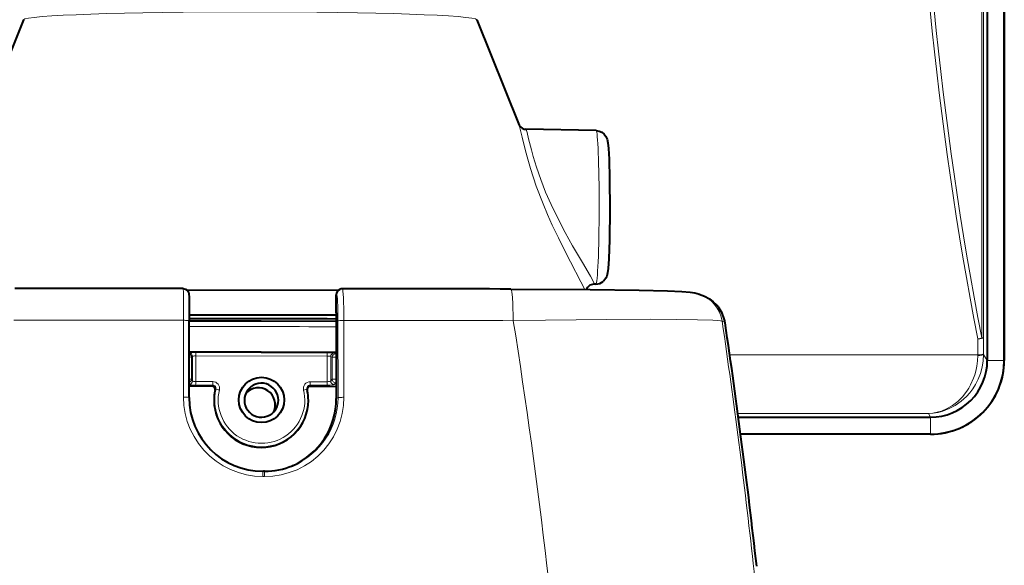
# Model space of a CAD drawing. Extents: x 34 to 821, y 43 to 545.
# Drawn here: x 341 to 384, y 154 to 178 of the extents above; entities that cross this region are included whole.
import ezdxf

# ---------------------------------------------------------------- set-up
doc = ezdxf.new("R2010")
doc.units = 0

msp = doc.modelspace()

# ---------------------------------------------------------------- linework, layer by layer
at = {"color": 0, "lineweight": 40}
for p, q in [((383.715363, 223.283417), (383.715363, 163.282288)), ((384.465363, 223.282852), (384.465363, 163.282852)), ((384.465363, 163.282852), (384.465363, 223.282852))]:
    msp.add_line(p, q, dxfattribs=at)
at = {"color": 0, "lineweight": 13}
for p, q in [((383.724396, 163.282852), (383.724396, 223.282852)), ((383.467957, 222.290604), (383.467957, 164.275101)), ((383.541107, 222.290604), (383.541107, 164.275101))]:
    msp.add_line(p, q, dxfattribs=at)
at = {"color": 0, "lineweight": 40, "ltscale": 0.163028}
msp.add_line((341.21637, 178.297119), (338.792969, 172.243011), dxfattribs=at)
at = {"color": 0, "lineweight": 40, "ltscale": 0.125224}
msp.add_line((361.214386, 178.297104), (363.075806, 173.646851), dxfattribs=at)
at = {"color": 0, "lineweight": 40, "ltscale": 0.077513}
msp.add_line((366.465851, 173.408386), (363.365906, 173.467102), dxfattribs=at)
at = {"color": 0, "lineweight": 40, "ltscale": 0.167429}
msp.add_line((348.42218, 166.390289), (355.119324, 166.384644), dxfattribs=at)
at = {"color": 0, "lineweight": 40, "ltscale": 0.000583}
msp.add_line((355.162872, 166.408722), (355.184296, 166.417908), dxfattribs=at)
at = {"color": 0, "lineweight": 40, "ltscale": 0.002379}
msp.add_line((366.455872, 166.641251), (366.360718, 166.639725), dxfattribs=at)
at = {"color": 0, "lineweight": 13, "ltscale": 0.000581}
msp.add_line((355.011688, 166.179352), (355.033051, 166.188507), dxfattribs=at)
at = {"color": 0, "lineweight": 40, "ltscale": 0.020014}
msp.add_line((355.011688, 165.378799), (355.011688, 166.179352), dxfattribs=at)
at = {"color": 0, "lineweight": 13, "ltscale": 0.084689}
for p, q in [((348.2771, 161.661758), (348.276337, 165.049332)), ((355.088684, 161.638672), (355.083801, 165.02623)), ((355.348877, 161.655807), (355.343964, 165.043381))]:
    msp.add_line(p, q, dxfattribs=at)
at = {"color": 0, "lineweight": 40, "ltscale": 0.162174}
msp.add_line((348.524536, 165.296234), (355.011505, 165.290771), dxfattribs=at)
at = {"color": 0, "lineweight": 40, "ltscale": 0.084689}
msp.add_line((348.525543, 161.644302), (348.52478, 165.031876), dxfattribs=at)
at = {"color": 0, "lineweight": 40, "ltscale": 0.079265}
msp.add_line((351.695587, 165.007843), (348.524994, 165.009628), dxfattribs=at)
at = {"color": 0, "lineweight": 40, "ltscale": 0.082898}
msp.add_line((355.011505, 165.004089), (351.695587, 165.007843), dxfattribs=at)
at = {"color": 0, "lineweight": 40, "ltscale": 0.094324}
msp.add_line((355.011505, 165.378799), (355.011505, 161.605835), dxfattribs=at)
at = {"color": 0, "lineweight": 13, "ltscale": 0.017567}
msp.add_line((383.291199, 164.227493), (383.294617, 163.524811), dxfattribs=at)
at = {"color": 0, "lineweight": 13, "ltscale": 0.001829}
msp.add_line((383.467957, 164.275101), (383.541107, 164.275101), dxfattribs=at)
at = {"color": 0, "lineweight": 13, "ltscale": 0.017539}
msp.add_line((383.541107, 164.275085), (383.544556, 163.573547), dxfattribs=at)
at = {"color": 0, "lineweight": 40, "ltscale": 0.079415}
msp.add_line((351.701813, 163.644348), (348.525208, 163.648346), dxfattribs=at)
at = {"color": 0, "lineweight": 13, "ltscale": 0.001287}
msp.add_line((348.669464, 163.462006), (348.629669, 163.429352), dxfattribs=at)
at = {"color": 0, "lineweight": 13, "ltscale": 0.024363}
for p, q in [((348.629669, 162.454849), (348.629669, 163.429352)), ((354.836426, 162.449631), (354.836426, 163.424133)), ((354.989105, 162.454315), (354.989105, 163.428818))]:
    msp.add_line(p, q, dxfattribs=at)
at = {"color": 0, "lineweight": 13, "ltscale": 0.0271}
for p, q in [((348.669464, 162.378021), (348.669464, 163.462006)), ((354.766724, 162.372894), (354.766724, 163.456879))]:
    msp.add_line(p, q, dxfattribs=at)
at = {"color": 0, "lineweight": 13, "ltscale": 0.144962}
for p, q in [((354.610779, 163.620651), (348.812317, 163.625534)), ((354.614044, 163.476135), (348.815582, 163.481018))]:
    msp.add_line(p, q, dxfattribs=at)
at = {"color": 0, "lineweight": 13, "ltscale": 0.028297}
for p, q in [((348.815582, 162.349136), (348.815582, 163.481018)), ((354.614044, 162.344254), (354.614044, 163.476135))]:
    msp.add_line(p, q, dxfattribs=at)
at = {"color": 0, "lineweight": 40, "ltscale": 0.08275}
msp.add_line((351.701813, 163.644348), (355.01181, 163.64299), dxfattribs=at)
at = {"color": 0, "lineweight": 13, "ltscale": 0.001925}
msp.add_line((354.836426, 163.424133), (354.766724, 163.456879), dxfattribs=at)
at = {"color": 0, "lineweight": 13, "ltscale": 0.001926}
msp.add_line((354.98584, 163.573334), (354.916107, 163.606094), dxfattribs=at)
at = {"color": 0, "lineweight": 13, "ltscale": 0.000642}
for p, q in [((355.011505, 163.573318), (354.98584, 163.573334)), ((355.011505, 162.30014), (354.98584, 162.300171))]:
    msp.add_line(p, q, dxfattribs=at)
at = {"color": 0, "lineweight": 13, "ltscale": 0.00056}
for p, q in [((355.011505, 163.428802), (354.989105, 163.428818)), ((355.011505, 162.4543), (354.989105, 162.454315))]:
    msp.add_line(p, q, dxfattribs=at)
at = {"color": 0, "lineweight": 13, "ltscale": 0.273353}
msp.add_line((383.294617, 163.524811), (372.360504, 163.524811), dxfattribs=at)
at = {"color": 0, "lineweight": 13, "ltscale": 0.000838}
msp.add_line((383.294617, 163.524811), (383.2948, 163.491302), dxfattribs=at)
at = {"color": 0, "lineweight": 13, "ltscale": 0.000772}
msp.add_line((383.544556, 163.573547), (383.544708, 163.542648), dxfattribs=at)
at = {"color": 0, "lineweight": 13, "ltscale": 0.007783}
msp.add_line((383.544708, 163.542648), (383.715363, 163.282288), dxfattribs=at)
at = {"color": 0, "lineweight": 13, "ltscale": 0.000226}
for p, q in [((383.715363, 163.282852), (383.724396, 163.282852)), ((381.215363, 160.782867), (381.215363, 160.773834))]:
    msp.add_line(p, q, dxfattribs=at)
at = {"color": 0, "lineweight": 13, "ltscale": 0.018524}
msp.add_line((384.465363, 163.282852), (383.724396, 163.282852), dxfattribs=at)
at = {"color": 0, "lineweight": 13, "ltscale": 0.002163}
msp.add_line((348.629669, 162.454849), (348.669464, 162.378021), dxfattribs=at)
at = {"color": 0, "lineweight": 13, "ltscale": 0.002592}
for p, q in [((354.766724, 162.372894), (354.836426, 162.449631)), ((354.916107, 162.223434), (354.98584, 162.300171))]:
    msp.add_line(p, q, dxfattribs=at)
at = {"color": 0, "lineweight": 40, "ltscale": 0.024974}
msp.add_line((349.524414, 162.146255), (348.525452, 162.145447), dxfattribs=at)
at = {"color": 0, "lineweight": 13, "ltscale": 0.01876}
for p, q in [((349.562714, 162.194351), (348.812317, 162.194977)), ((349.565979, 162.348511), (348.815582, 162.349136))]:
    msp.add_line(p, q, dxfattribs=at)
at = {"color": 0, "lineweight": 13, "ltscale": 0.001537}
msp.add_line((349.524414, 162.146255), (349.562714, 162.194351), dxfattribs=at)
at = {"color": 0, "lineweight": 13, "ltscale": 0.001439}
msp.add_line((349.670807, 161.964996), (349.70752, 162.009308), dxfattribs=at)
at = {"color": 0, "lineweight": 13, "ltscale": 0.001201}
msp.add_line((353.715332, 162.005936), (353.733765, 161.961563), dxfattribs=at)
at = {"color": 0, "lineweight": 13, "ltscale": 0.001299}
msp.add_line((353.860413, 162.190735), (353.879913, 162.142578), dxfattribs=at)
at = {"color": 0, "lineweight": 13, "ltscale": 0.018759}
for p, q in [((354.610779, 162.190094), (353.860413, 162.190735)), ((354.614044, 162.344254), (353.863678, 162.344894))]:
    msp.add_line(p, q, dxfattribs=at)
at = {"color": 0, "lineweight": 40, "ltscale": 0.028292}
msp.add_line((353.879913, 162.142578), (355.011597, 162.139725), dxfattribs=at)
at = {"color": 0, "lineweight": 13, "ltscale": 0.002095}
msp.add_line((355.088684, 161.638672), (355.011688, 161.605637), dxfattribs=at)
at = {"color": 0, "lineweight": 13, "ltscale": 0.209888}
msp.add_line((381.115997, 160.936874), (372.72049, 160.936874), dxfattribs=at)
at = {"color": 0, "lineweight": 40, "ltscale": 0.211894}
msp.add_line((372.74118, 160.782852), (381.216949, 160.782852), dxfattribs=at)
at = {"color": 0, "lineweight": 13, "ltscale": 0.211825}
msp.add_line((372.742371, 160.773834), (381.215363, 160.773834), dxfattribs=at)
at = {"color": 0, "lineweight": 13, "ltscale": 0.004604}
msp.add_line((381.115997, 160.936874), (381.216949, 160.782852), dxfattribs=at)
at = {"color": 0, "lineweight": 13, "ltscale": 0.018525}
msp.add_line((381.215363, 160.032852), (381.215363, 160.773834), dxfattribs=at)
at = {"color": 0, "lineweight": 40, "ltscale": 0.209365}
msp.add_line((381.215363, 160.032852), (372.840759, 160.032852), dxfattribs=at)
at = {"color": 0, "lineweight": 40, "ltscale": 0.001077}
msp.add_line((353.089447, 158.642639), (353.12915, 158.659363), dxfattribs=at)
at = {"color": 0, "lineweight": 40, "ltscale": 0.000891}
msp.add_line((351.775238, 158.396729), (351.810883, 158.396698), dxfattribs=at)
at = {"color": 0, "lineweight": 13, "ltscale": 0.000893}
for p in [(351.780945, 158.164246), (351.852386, 158.164185)]:
    msp.add_line(p, (351.81665, 158.164215), dxfattribs=at)
at = {"color": 0, "lineweight": 40, "ltscale": 0.000892}
msp.add_line((351.846558, 158.396667), (351.810883, 158.396698), dxfattribs=at)
at = {"color": 0, "lineweight": 13}
for points in [[(365.967987, 166.409607), (365.80191, 166.742767), (365.339264, 167.623276), (364.982758, 168.317886), (364.802826, 168.681931), (364.53595, 169.245453), (364.328857, 169.708008), (364.131012, 170.1772), (363.829254, 170.963898), (363.572174, 171.736237), (363.42334, 172.250061), (363.339417, 172.569733), (363.207092, 173.124252), (363.110382, 173.535309), (363.075806, 173.646851)], [(366.367035, 166.641846), (366.369019, 166.644241), (366.371094, 166.651733), (366.370575, 166.662766), (366.36203, 166.695206), (366.331299, 166.768158), (366.215393, 166.987885), (365.863007, 167.592255), (365.432007, 168.332031), (365.108887, 168.912582), (364.790131, 169.521576), (364.487518, 170.148544), (364.244141, 170.703171), (364.025909, 171.256561), (363.838409, 171.794861), (363.694122, 172.268051), (363.614868, 172.557953), (363.494171, 173.045746), (363.423523, 173.332184), (363.397003, 173.417847), (363.381989, 173.451721), (363.375183, 173.461502), (363.368896, 173.466446), (363.365906, 173.467102)], [(348.276337, 165.049332), (348.271118, 166.307098), (348.268555, 166.428085), (348.267639, 166.442444), (348.267151, 166.444244)], [(362.701904, 166.427292), (362.705536, 166.426559), (362.712799, 166.420761), (362.71991, 166.409393), (362.733459, 166.371597), (362.750763, 166.289749), (362.77771, 166.065887), (362.798065, 165.767975), (362.816284, 165.121414), (362.816864, 165.031906)], [(362.816864, 165.031906), (364.240417, 165.057678), (366.93573, 165.090698), (368.887054, 165.09787), (370.010254, 165.09201), (370.94577, 165.07637), (371.621674, 165.050766), (371.811371, 165.037399), (371.945648, 165.02243), (372.025269, 165.004486)], [(372.025269, 165.004532), (372.126343, 164.960587), (372.154022, 164.938568)], [(383.544708, 163.542648), (383.530212, 163.256577), (383.485413, 162.97821), (383.412689, 162.711365), (383.314819, 162.459015), (383.194733, 162.22345), (383.073425, 162.031906), (382.939056, 161.855103), (382.793274, 161.693451), (382.677399, 161.582367), (382.55661, 161.480057), (382.302612, 161.301941), (382.035522, 161.159164), (381.758881, 161.051559), (381.546722, 160.993713), (381.33194, 160.955475), (381.115997, 160.936874)], [(383.2948, 163.491302), (383.286041, 163.25827), (383.258209, 163.029907), (383.212402, 162.808395), (383.167114, 162.647858), (383.113037, 162.492889), (382.981293, 162.20166), (382.901093, 162.06012), (382.814056, 161.926422), (382.621948, 161.683441), (382.409668, 161.473953), (382.181488, 161.29866), (381.941223, 161.157776), (381.692139, 161.05127), (381.502075, 160.99408), (381.30957, 160.955917), (381.115997, 160.936874)], [(351.780945, 158.164246), (351.413574, 158.183807), (351.050262, 158.241699), (350.694977, 158.33725), (350.351624, 158.469452), (350.024048, 158.636826), (349.71582, 158.837524), (349.430328, 159.069412), (349.170746, 159.32988), (348.939941, 159.616058), (348.740509, 159.924789), (348.574615, 160.252686), (348.444092, 160.59613), (348.351715, 160.944977), (348.295837, 161.301453), (348.2771, 161.661758)], [(351.852386, 158.164185), (352.219574, 158.183121), (352.582733, 158.240387), (352.937805, 158.335327), (353.280853, 158.466965), (353.608154, 158.633835), (353.915985, 158.834106), (354.200958, 159.065552), (354.459961, 159.325607), (354.690094, 159.61142), (354.888855, 159.91983), (355.054047, 160.247437), (355.183868, 160.590591), (355.275574, 160.939285), (355.33075, 161.295624), (355.348877, 161.655807)], [(351.780945, 158.164246), (351.777527, 158.376709), (351.776367, 158.392014), (351.775726, 158.395874), (351.775116, 158.396698)], [(351.852386, 158.164185), (351.848907, 158.376648), (351.847717, 158.391953), (351.847076, 158.395813), (351.846466, 158.396637)]]:
    msp.add_lwpolyline(points, dxfattribs=at)
at = {"color": 0, "lineweight": 40}
for points in [[(363.075806, 173.646851), (363.08374, 173.630661), (363.130157, 173.568558), (363.202179, 173.512512), (363.297791, 173.475281), (363.365906, 173.467102)], [(366.465851, 173.408386), (366.595642, 173.38887), (366.715149, 173.337143), (366.824707, 173.24939), (366.90033, 173.146851), (366.950012, 173.03038), (366.983093, 172.875717), (367.009521, 172.626099), (367.036774, 172.156021), (367.062469, 171.275208), (367.072266, 169.927917), (367.05484, 168.601669), (367.02417, 167.763458), (366.993896, 167.332626), (366.969269, 167.138748), (366.934052, 166.996368), (366.891144, 166.901535), (366.809967, 166.793762), (366.773987, 166.760422)], [(348.267151, 166.444244), (348.362823, 166.425171), (348.444183, 166.370667), (348.492859, 166.301605), (348.517059, 166.207687), (348.520294, 166.086487), (348.524475, 165.341705), (348.52478, 165.031876)], [(362.701904, 166.427292), (366.201355, 166.407181), (368.367615, 166.376007), (369.620605, 166.344025), (370.24588, 166.317322), (370.608704, 166.289612), (370.817383, 166.258392), (371.023499, 166.203506)], [(371.015045, 166.206329), (371.253326, 166.111816), (371.471161, 165.990128), (371.634827, 165.867523), (371.775513, 165.73201)]]:
    msp.add_lwpolyline(points, dxfattribs=at)
at = {"color": 0, "lineweight": 13}
for centre, radius, start, end in [((533.401611, 193.282837), 152.896549, 169.04531, 190.95469), ((533.081787, 193.282852), 152.399976, 169.027402, 190.972598), ((366.360992, 166.649475), 0.009744, 268.37319, 308.28832), ((370.543976, 164.785004), 1.497426, 8.429988, 71.322406), ((370.671478, 164.718338), 1.498792, 8.449747, 35.650664), ((342.54834, -10842.270508), 11007.321917, 89.970182, 90.009148), ((342.61496, -10784.927734), 10949.979297, 89.894292, 89.933394), ((94.8797, 122.736053), 271.254929, 4.360931, 8.970586), ((80.155853, 122.120407), 295.003051, 6.26738, 8.358605), ((78.13797, 121.279251), 297.239911, 6.361994, 8.446301), ((383.108368, 165.267883), 1.056129, 279.967094, 289.911392), ((381.21521, 163.28299), 2.509181, 270.003317, 359.996682), ((349.563965, 162.046417), 0.148014, 345.510285, 90.49334), ((349.565826, 162.049545), 0.298982, 346.497808, 89.970537), ((353.863251, 162.046509), 0.298411, 89.918136, 193.543372), ((353.859314, 162.042572), 0.148298, 89.584105, 194.271689), ((351.854645, 161.631531), 3.23392, 293.210319, 0.126463), ((80.623627, 122.171448), 294.532484, 4.1376, 6.267445)]:
    msp.add_arc(centre, radius, start, end, dxfattribs=at)
at = {"color": 0, "lineweight": 40}
for centre, radius, start, end in [((366.44754, 167.147598), 0.506431, 270.944975, 310.137802), ((342.37851, -11004.729492), 11171.176023, 89.969799, 90.007912), ((355.2612, 166.179398), 0.249525, 113.212598, 180.009571), ((355.283783, 166.186005), 0.252342, 89.939781, 113.220863), ((342.440735, -10946.553711), 11113.000313, 89.895542, 89.933784), ((366.362976, 166.302902), 0.335165, 129.931221, 161.596306), ((366.366638, 166.30014), 0.339652, 90.996001, 130.105459), ((370.670654, 164.717819), 1.499769, 35.648455, 42.550357), ((370.671417, 164.718262), 1.498896, 8.448404, 35.651661), ((78.158051, 121.28183), 297.219707, 6.361904, 8.446357), ((381.21521, 163.28299), 3.250203, 270.002559, 359.99744), ((381.215363, 163.282852), 3.25, 269.999997, 0), ((381.216888, 163.281158), 2.498341, 270.001398, 0.026039), ((349.524872, 161.996841), 0.149366, 347.685787, 90.172547), ((351.696411, 161.524811), 2.072883, 167.739829, 180.076889), ((353.879211, 161.993637), 0.148917, 89.728817, 192.432988), ((351.705872, 161.519516), 2.075509, 359.972725, 12.297246), ((351.776062, 161.647858), 3.250848, 180.062833, 269.985449), ((351.704041, 161.527191), 2.08081, 180.14209, 269.987409), ((351.707703, 161.520264), 2.073833, 269.8862, 359.952037), ((351.767639, 161.605286), 3.243824, 293.972527, 0.006209), ((351.849854, 161.643448), 3.246763, 269.94192, 292.444668)]:
    msp.add_arc(centre, radius, start, end, dxfattribs=at)
at = {"color": 0, "lineweight": 13}
for centre, major_axis, ratio, start_param, end_param in [((351.215363, 178.292145), (10, 0), 0.035201, 0.014072712, 3.127451005), ((366.460754, 170.024811), (-0.004974, -3.383575), 0.041762, 0.000729624, 3.140863078), ((355.282837, 166.188141), (0.098541, -0.229767), 0.998988, 3.141661718, 4.306168208), ((355.281921, 164.938324), (0.002106, 1.500031), 0.041357, 4.782543415, 6.283195275), ((355.032135, 164.938705), (0.001831, 1.25), 0.041316, 4.782528536, 6.300973171), ((348.27478, 165.031815), (0.25, 0.000061), 0.070051, 6.27671071, 7.847749629), ((355.333588, 165.025879), (-0.25, -0.000366), 0.070022, 4.670596305, 6.241756143), ((346.937531, 157.756027), (-199.339661, 0), 0.035201, 4.671874295, 4.704424933), ((383.291199, 164.275085), (-0.25, -0.001205), 0.190338, 1.56987374, 3.116132314), ((348.519775, 163.461685), (0.095154, -0.115952), 0.996664, 0.887420924, 2.417063099), ((348.47998, 163.429016), (0.095154, -0.115952), 0.996664, 0.887420942, 2.146369157), ((348.819489, 163.609863), (-0.299988, 0.000626), 0.052208, 4.736385117, 6.087446945), ((348.47998, 163.429016), (0.149994, 0), 0.035201, 0.063366697, 1.261787135), ((348.819183, 163.460068), (-0.149994, 0.000641), 0.139615, 4.736886398, 6.220413004), ((348.812012, 163.475739), (-0.000122, -0.149994), 0.023883, 1.606014774, 3.089544638), ((354.61795, 163.60498), (-0.299988, 0.000626), 0.052208, 3.252867712, 4.736408065), ((354.610474, 163.470856), (-0.000122, -0.149994), 0.023883, 1.606014775, 3.089544652), ((354.617645, 163.455185), (-0.149994, 0.000641), 0.139615, 3.253354497, 4.736882535), ((354.915771, 163.456299), (-0.063782, -0.135757), 0.992517, 3.58158798, 5.14478811), ((354.985504, 163.423538), (-0.063782, -0.135757), 0.992517, 3.58158798, 5.14478811), ((354.985504, 163.423538), (-0.149994, 0), 0.035201, 4.688489215, 6.172019079), ((354.985504, 163.423538), (0.000122, 0.149994), 0.023883, 4.747607427, 6.231137292), ((383.294617, 163.573547), (-0.25, -0.001236), 0.194941, 1.569827677, 3.116108848), ((383.2948, 163.542648), (-0.25, -0.001312), 0.205353, 1.569719113, 3.116053455), ((348.47998, 162.454514), (0.133179, 0.069), 0.990551, 4.546587713, 5.803547562), ((348.519775, 162.377686), (0.133179, 0.069), 0.990551, 4.275978999, 5.803547562), ((348.47998, 162.454514), (0.149994, 0), 0.035201, 0.063366697, 1.260280929), ((348.819183, 162.380646), (-0.149994, -0.000656), 0.210016, 0.062448948, 1.545976647), ((354.617645, 162.375763), (-0.149994, -0.000656), 0.210016, 1.545978424, 3.029508562), ((354.915771, 162.372314), (-0.111023, 0.100876), 0.986404, 0.74047634, 2.30367647), ((354.985504, 162.449036), (-0.111023, 0.100876), 0.986404, 0.740476339, 2.303676469), ((354.985504, 162.449036), (-0.149994, 0), 0.035201, 4.688489215, 6.172019079), ((354.985504, 162.449036), (0.000122, 0.149994), 0.023883, 3.264077563, 4.747607427), ((348.819489, 162.231766), (-0.299988, -0.000641), 0.12261, 0.200933139, 1.546649423), ((348.812012, 162.343857), (0.000122, 0.149994), 0.023883, 3.264077474, 4.74760742), ((351.711426, 161.533478), (1.704071, -1.157211), 0.999095, 3.50530578, 7.111721312), ((349.562378, 162.343231), (0.000122, 0.149994), 0.023883, 3.264077563, 4.747607427), ((351.714813, 161.538483), (1.58017, -1.073044), 0.999095, 3.505305714, 7.111721306), ((349.853058, 161.974426), (-0.145966, 0.034561), 0.039755, 4.69724357, 6.21568064), ((353.569427, 161.971313), (-0.145966, -0.034546), 0.028754, 3.162586184, 4.681022633), ((353.860077, 162.339615), (0.000122, 0.149994), 0.023883, 3.264077397, 4.747607427), ((354.61795, 162.226883), (-0.299988, -0.000641), 0.12261, 1.546642505, 3.030164857), ((354.610474, 162.338974), (0.000122, 0.149994), 0.023883, 3.264077563, 4.747607427), ((348.275543, 161.644241), (0.25, 0.000061), 0.070051, 6.276726963, 7.847886801), ((355.33847, 161.638306), (-0.25, -0.000366), 0.070022, 4.670725263, 6.241757297)]:
    msp.add_ellipse(centre, major_axis=major_axis, ratio=ratio, start_param=start_param, end_param=end_param, dxfattribs=at)
at = {"color": 0, "lineweight": 40}
for centre, major_axis, ratio, start_param, end_param in [((351.215363, 164.575653), (15.5, 0), 0.035201, 1.323367533, 1.745267624), ((351.714813, 161.538483), (0.827271, -0.561783), 0.999095, 3.737717942, 10.020903249), ((351.708832, 161.529694), (0.620453, -0.421341), 0.999095, 3.141551819, 3.737717942), ((351.571442, 161.327347), (0.620453, -0.421341), 0.999095, 0.163944514, 2.977657157), ((351.708832, 161.529694), (0.620453, -0.421341), 0.999095, 0.596125288, 3.141551819), ((351.708832, 161.529694), (0.620453, -0.421341), 0.999095, 3.737717942, 6.283144473), ((351.708832, 161.529694), (0.620453, -0.421341), 0.999095, 6.283144473, 6.879310595)]:
    msp.add_ellipse(centre, major_axis=major_axis, ratio=ratio, start_param=start_param, end_param=end_param, dxfattribs=at)

doc.saveas('drawing.dxf')
